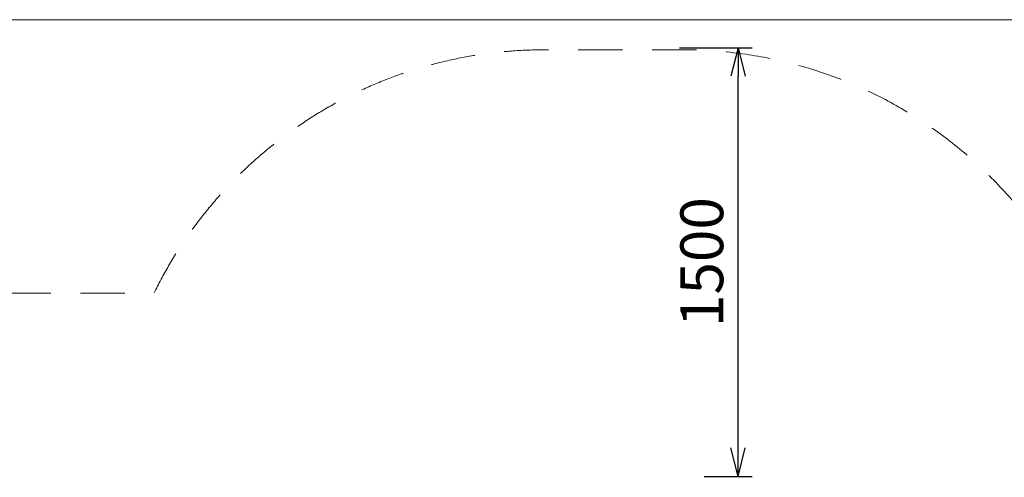
# Model space of a CAD drawing. Units: millimetres. Extents: x -5713 to 11437, y 24 to 15705.
# Drawn here: x -2865 to 581, y 14104 to 15705 of the extents above; entities that cross this region are included whole.
import ezdxf

# ---------------------------------------------------------------- set-up
doc = ezdxf.new("R2010")
doc.units = ezdxf.units.MM
doc.header["$MEASUREMENT"] = 0
doc.linetypes.add('DGN Style 2', pattern=[259.03712, 155.422272, -103.614848])
doc.layers.add('Level 15', color=7, linetype='Continuous', lineweight=0)
doc.layers.add('Level 8', color=18, linetype='Continuous', lineweight=0)
doc.styles.get("Standard").update_dxf_attribs({"font": 'txt.shx'})
doc.styles.add('Style-Calibri', font='calibri.ttf')
doc.dimstyles.get("Standard").update_dxf_attribs({"dimtxt": 0.18, "dimasz": 0.18, "dimexe": 0.18, "dimexo": 0.0625, "dimgap": 0.09, "dimtad": 0, "dimtih": 1, "dimtoh": 1, "dimdec": 4, "dimzin": 3, "dimdsep": 46, "dimtxsty": 'Standard', "dimcen": 0.09, "dimadec": 0, "dimazin": 0, "dimtfac": 1, "dimtdec": 0, "dimtofl": 0, "dimtmove": 0, "dimatfit": 1, "dimfxl": 1, "dimtolj": 1, "dimtzin": 3, "dimarcsym": 0})

# ---------------------------------------------------------------- blocks, each defined once
blk = doc.blocks.new('TerminatorOpen_0.5')
at = {"color": 0, "linetype": 'ByBlock', "lineweight": -2}
for q in [(-1, 0.25), (-1, 0), (-1, -0.25)]:
    blk.add_line((0, 0), q, dxfattribs=at)
blk = doc.blocks.new('*D973')
at = {"layer": 'Defpoints', "color": 0, "linetype": 'Continuous', "lineweight": 0, "transparency": 16777216}
for p in [(-605.8, 15606.7), (-350.9, 15606.7), (-519, 14106.7)]:
    blk.add_point(p, dxfattribs=at)
at = {"layer": 'Level 8', "color": 0, "linetype": 'ByBlock', "lineweight": -2, "transparency": 16777216}
for p, q in [((-555.8, 15606.7), (-300.9, 15606.7)), ((-469, 14106.7), (-300.9, 14106.7))]:
    blk.add_line(p, q, dxfattribs=at)
at = {"layer": 'Level 8', "color": 0, "linetype": 'Continuous', "lineweight": -2, "transparency": 16777216}
blk.add_line((-350.9, 14206.7), (-350.9, 15506.7), dxfattribs=at)
at = {"layer": 'Level 8', "color": 0, "linetype": 'Continuous', "lineweight": -2, "transparency": 16777216, "xscale": 100, "yscale": 100, "zscale": 100}
for p, rotation in [((-350.9, 15606.7), 90), ((-350.9, 14106.7), 270)]:
    blk.add_blockref('TerminatorOpen_0.5', p, dxfattribs=dict(at, rotation=rotation))
at = {"layer": 'Level 8', "color": 0, "linetype": 'Continuous', "lineweight": 0, "transparency": 16777216, "insert": (-477.8, 14856.7), "char_height": 150, "attachment_point": 5, "rotation": 90, "style": 'Style-Calibri'}
blk.add_mtext('\\A1;1500', dxfattribs=at)

msp = doc.modelspace()

# ---------------------------------------------------------------- linework, layer by layer
at = {"layer": 'Level 15', "color": 7, "linetype": 'DGN Style 2', "lineweight": 13, "flags": 128}
msp.add_lwpolyline([(6340.9, 8769.5, 0.144065), (7320.4, 9103.3), (8067.8, 9103.3, 0.014437), (8154.3, 9100.8), (8229.3, 9100.8, 0.041403), (8476.5, 9121.3), (9346.8, 9121.3, 1), (9346.8, 12155.3), (8476.5, 12155.3, 0.041403), (8229.3, 12175.8), (8154.3, 12175.8, 0.014437), (8067.8, 12173.3), (8056.1, 12173.3, 0.064182), (8115.3, 12632.6), (8115.3, 13369.1, 0.412034), (6317.8, 15180.1, 0.104112), (4395.8, 15180, 0.107448), (3645.2, 15010.8), (3429.3, 15010.8, 0.033391), (3229.6, 14997.5), (1814, 14997.5, 0.033391), (1614.3, 15010.8), (659.6, 15010.8, 0.231718), (-542, 15599.3), (-1029.4, 15599.3, 0.286149), (-2395, 14748.1), (-3392.6, 14748.1, 0.213422), (-4510.6, 14248.1), (-4668.2, 14248.1, 0.414214), (-5668.2, 13248.1), (-5668.2, 12753.2, 0.414214), (-4668.2, 11753.2), (-4510.6, 11753.2, 0.213422), (-3392.6, 11253.2), (-2143.2, 11253.2, 0.145768), (-1327.9, 10991.2, 0.114233), (-1546.1, 10166.1), (-1546.1, 10165.5, 0.266211), (-560.4, 8563, 0.524795), (2304.5, 7890.1, 0.146746), (3504.3, 7530.2), (4374.3, 7530.2, 0.288806)], format="xyb", close=True, dxfattribs=at)
at = {"layer": 'Level 8', "color": 98, "linetype": 'Continuous', "lineweight": 0, "flags": 128}
msp.add_lwpolyline([(-5713.1, 15704.6), (10986.9, 15704.6), (10986.9, 7204.6), (-5713.1, 7204.6)], close=True, dxfattribs=at)

# ---------------------------------------------------------------- dimensions: what is measured, and where the dimension line sits
at = {"layer": 'Level 8', "color": 98, "linetype": 'Continuous', "lineweight": 0}
dim = msp.add_linear_dim(base=(-350.9, 15606.7), p1=(-519, 14106.7), p2=(-605.8, 15606.7), angle=90, dimstyle='Standard', override={"dimtxt": 150, "dimasz": 100, "dimexe": 50, "dimexo": 50, "dimgap": 50, "dimtad": 1, "dimtih": 0, "dimtoh": 0, "dimdec": 0, "dimzin": 11, "dimtxsty": 'Style-Calibri', "dimblk": 'TerminatorOpen_0.5', "dimcen": 0, "dimtzin": 11}, dxfattribs=at)
dim.commit()
dim.dimension.update_dxf_attribs({"geometry": '*D973', "text_midpoint": (-477.8, 14856.7)})

doc.saveas('drawing.dxf')
